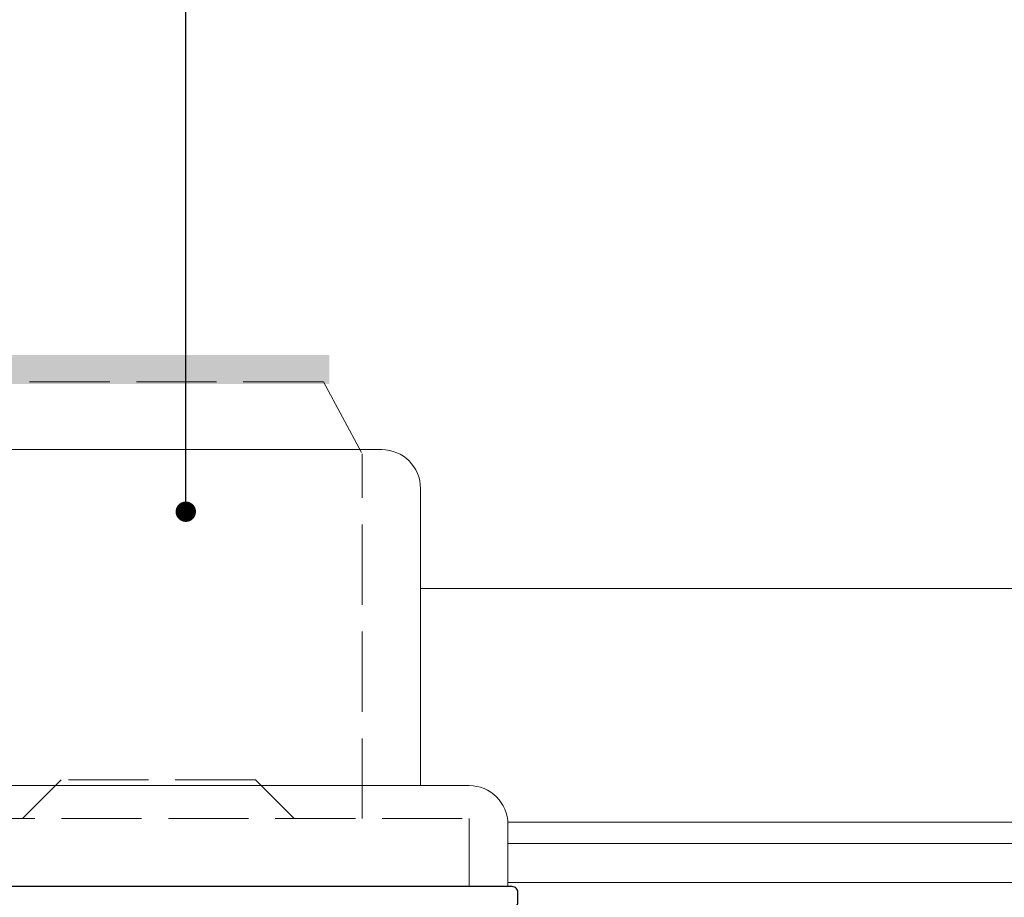
# Model space of a CAD drawing. Units: millimetres. Extents: x 0 to 1189, y 0 to 841.
# Drawn here: x 402 to 453, y 231 to 277 of the extents above; entities that cross this region are included whole.
import ezdxf
from ezdxf import colors
from ezdxf.entities.mleader import LeaderData, LeaderLine
from ezdxf.math import Vec2, Vec3

# ---------------------------------------------------------------- set-up
doc = ezdxf.new("R2010")
doc.units = ezdxf.units.MM
doc.linetypes.add('DGN Style 3', pattern=[5.504197, 4.128148, -1.376049])
for name, color, linetype, lineweight in [('PERFIL_COMPONENTES', 240, 'Continuous', 15), ('PERFIL_PERFISC', 4, 'Continuous', 25), ('PERFIL_PROJEÇÕES', 3, 'Continuous', 15)]:
    doc.layers.add(name, color=color, linetype=linetype, lineweight=lineweight)
doc.layers.add('PERFIL_MULTILEADER', color=250, linetype='Continuous')
doc.styles.add('ARQMATE-DET', font='arial.ttf', dxfattribs={"height": 4})

# ---------------------------------------------------------------- blocks, each defined once
blk = doc.blocks.new('ECO774')
at = {"flags": 128}
blk.add_lwpolyline([(36.65, -36.195), (103.477, -36.195, -0.414572), (103.777, -36.495), (103.777, -37.895, 0.414214), (104.077, -38.195), (104.584, -38.195, 0.414214), (104.884, -37.895), (104.884, -0.295)], format="xyb", dxfattribs=at)
blk = doc.blocks.new('_Dot')
at = {"color": 0, "linetype": 'ByBlock', "lineweight": -2}
blk.add_line((-0.5, 0), (-1, 0), dxfattribs=at)
at = {"color": 0, "linetype": 'ByBlock', "const_width": 0.5}
blk.add_lwpolyline([(-0.25, 0, 1), (0.25, 0, 1)], format="xyb", close=True, dxfattribs=at)
blk = doc.blocks.new('RECOLHEDOR')
at = {"linetype": 'DGN Style 3', "lineweight": 18}
for p, q in [((8.5, 25.989), (-8.5, 25.989)), ((8.5, 25.989), (10.5, 22.29)), ((10.5, 3.5), (10.5, 22.29)), ((-5, 5.5), (-7, 3.5)), ((5, 5.5), (-5, 5.5)), ((5, 5.5), (7, 3.5)), ((-16, 3.5), (16, 3.5)), ((16, 3.5), (16, 0)), ((16, 0), (-16, 0))]:
    blk.add_line(p, q, dxfattribs=at)
at = {"linetype": 'Continuous', "lineweight": 18}
for p, q in [((-11.5, 22.5), (11.5, 22.5)), ((13.5, 5.2), (13.5, 20.5)), ((-16, 5.2), (16, 5.2)), ((18, 3.2), (18, 0)), ((-18, 0), (18, 0))]:
    blk.add_line(p, q, dxfattribs=at)
at = {"linetype": 'Continuous', "lineweight": 18, "extrusion": (0, 0, -1)}
for centre in [(-11.5, 20.5), (-16, 3.2)]:
    blk.add_arc(centre, 2, 90, 180, dxfattribs=at)
at = {"linetype": 'DGN Style 3', "lineweight": 18}
blk.add_solid([(8.8, 25.879), (8.8, 27.379), (-9.2, 25.879), (-9.2, 27.379)], dxfattribs=at)

msp = doc.modelspace()

# ---------------------------------------------------------------- linework, layer by layer
at = {"layer": 'PERFIL_PROJEÇÕES'}
for p, q in [((422.788, 247.286), (537.022, 247.286)), ((537.022, 235.239), (427.285, 235.239)), ((537.022, 234.139), (427.288, 234.139)), ((537.022, 232.139), (427.288, 232.139))]:
    msp.add_line(p, q, dxfattribs=at)

# ---------------------------------------------------------------- block references
at = {"layer": 'PERFIL_COMPONENTES', "linetype": 'Continuous'}
msp.add_blockref('RECOLHEDOR', (409.288, 231.929), dxfattribs=at)
at = {"layer": 'PERFIL_PERFISC', "rotation": 90}
msp.add_blockref('ECO774', (389.613, 127.045), dxfattribs=at)

# ---------------------------------------------------------------- leaders
at = {"layer": 'PERFIL_MULTILEADER'}
ml = msp.add_multileader_mtext('Standard', dxfattribs=at)
ml.set_content('AC11', color=256, style='ARQMATE-DET')
ml.set_leader_properties(color=256)
ml.set_arrow_properties(name='DOT')
ml.build(insert=Vec2(0, 0))
ml.multileader.update_dxf_attribs({"has_text_frame": 1, "dogleg_length": 0.36, "arrow_head_size": 1.05})
ctx = ml.context
ctx.base_point, ctx.char_height, ctx.arrow_head_size, ctx.landing_gap_size, ctx.plane_origin = Vec3(520.054, 288.608, 11.568), 2.8, 1.05, 2.45, Vec3(706.33, 327.002, 11.568)
notes = []
notes.append((ctx, [(0, (1, 1, 0), (410.7, 288.608, 11.568), (1, 0), 109.354, [(0, [(410.7, 251.231)], 0, [])])]))
ctx.mtext.insert, ctx.mtext.defined_height, ctx.mtext.flow_direction = Vec3(522.504, 290.032, 11.568), 5.6, 5
for ctx, leaders in notes:
    for number, flags, end, landing, length, lines in leaders:
        leader = LeaderData()
        leader.index, (leader.has_last_leader_line, leader.has_dogleg_vector, leader.attachment_direction) = number, flags
        leader.last_leader_point, leader.dogleg_vector, leader.dogleg_length = Vec3(end), Vec3(landing), length
        for number, points, colour, breaks in lines:
            line = LeaderLine()
            line.index, line.vertices, line.color, line.breaks = number, Vec3.list(points), colors.encode_raw_color(colour), breaks
            leader.lines.append(line)
        ctx.leaders.append(leader)

doc.saveas('drawing.dxf')
